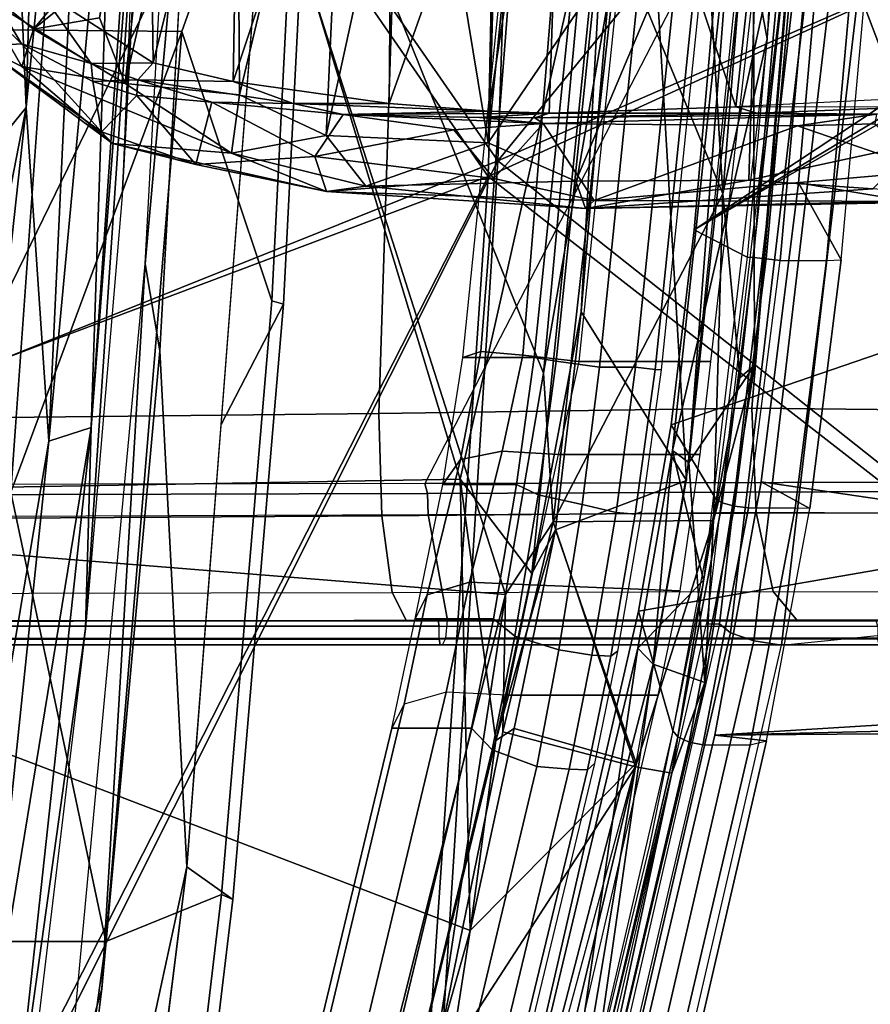
# Model space of a CAD drawing. Units: inches. Extents: x -16 to 144, y 0 to 159.
# Drawn here: x 51 to 52, y 33 to 34 of the extents above; entities that cross this region are included whole.
import ezdxf

# ---------------------------------------------------------------- set-up
doc = ezdxf.new("R2010")
doc.units = ezdxf.units.IN
doc.header["$MEASUREMENT"] = 0
for name, color, linetype in [('SEAT-BASE', 5, 'Continuous'), ('SEAT-FABRIC', 5, 'Continuous'), ('SEAT-FRAME', 5, 'Continuous'), ('SEAT-INTERWEAVE', 5, 'Continuous'), ('SEAT-LUMBAR', 5, 'Continuous')]:
    doc.layers.add(name, color=color, linetype=linetype)

# ---------------------------------------------------------------- blocks, each defined once
blk = doc.blocks.new('1VERUS_ASUSP_SYNTLTLIM_ADJARMS_ADJSEAT_LUM_1T')
at = {"layer": 'SEAT-BASE'}
for points in [[(-1.2568, 1.61, 6.4342), (-1.2254, 1.6272, 6.3614), (-10.5681, 8.294, 3.7114), (-10.5999, 8.277, 3.7894)], [(-1.2254, 1.6272, 6.3614), (-1.2626, 1.7589, 4.6526), (-10.0035, 7.9137, 3.3006), (-10.5681, 8.294, 3.7114)], [(-1.3038, 1.5544, 6.4698), (-1.2568, 1.61, 6.4342), (-10.5999, 8.277, 3.7894), (-10.6689, 8.2166, 3.8188)], [(-1.3038, 1.5544, 6.4698), (-10.6689, 8.2166, 3.8188), (-10.8901, 7.9122, 3.8188), (-1.5925, 1.1571, 6.4973)], [(-11.1112, 7.6078, 3.8188), (-1.8813, 0.7597, 6.4698), (-1.5925, 1.1571, 6.4973), (-10.8901, 7.9122, 3.8188)], [(-10.0035, 7.9137, 3.3006), (-1.2626, 1.7589, 4.6526), (-1.2568, 1.7428, 4.6016), (-9.9976, 7.8976, 3.2497)], [(-1.2761, 1.6987, 4.5552), (-9.974, 7.8298, 3.2069), (-9.9976, 7.8976, 3.2497), (-1.2568, 1.7428, 4.6016)], [(-1.2761, 1.6987, 4.5552), (-1.2959, 1.6674, 4.5405), (-9.8964, 7.7218, 3.2151), (-9.974, 7.8298, 3.2069)], [(-10.3992, 7.0298, 3.2151), (-9.8964, 7.7218, 3.2151), (-1.2959, 1.6674, 4.5405), (-1.9863, 0.7172, 4.5405)], [(-1.9196, 0.6977, 6.4342), (-1.8813, 0.7597, 6.4698), (-11.1112, 7.6078, 3.8188), (-11.1474, 7.5234, 3.7894)], [(-11.1608, 7.4948, 3.7114), (-1.9262, 0.6626, 6.3614), (-1.9196, 0.6977, 6.4342), (-11.1474, 7.5234, 3.7894)], [(-11.1608, 7.4948, 3.7114), (-10.6176, 7.0684, 3.3006), (-2.063, 0.6573, 4.6526), (-1.9262, 0.6626, 6.3614)], [(-10.6005, 7.0678, 3.2497), (-2.0458, 0.6567, 4.6016), (-2.063, 0.6573, 4.6526), (-10.6176, 7.0684, 3.3006)], [(-2.0458, 0.6567, 4.6016), (-10.6005, 7.0678, 3.2497), (-10.5261, 7.0642, 3.2079), (-2.0099, 0.6887, 4.5552)], [(-10.5261, 7.0642, 3.2079), (-10.3992, 7.0298, 3.2151), (-1.9863, 0.7172, 4.5405), (-2.0099, 0.6887, 4.5552)]]:
    blk.add_3dface(points, dxfattribs=at)
at = {"layer": 'SEAT-FABRIC'}
for points in [[(-6.5793, 4.4433, 15.7012), (-6.822, 4.1241, 15.3098), (-6.9583, 2.9762, 15.2565), (-6.7698, 3.0528, 15.5881)], [(-6.7698, 3.0528, 15.5881), (-6.5383, 3.0532, 15.9106), (-6.4411, 3.7608, 15.9737), (-6.5793, 4.4433, 15.7012)], [(-6.7202, 4.3736, 14.7412), (-6.9019, 2.9316, 14.6951), (-6.9769, 2.9844, 15.1077), (-6.8384, 4.1351, 15.1666)], [(-6.6315, 4.1721, 14.7496), (-6.6315, 4.1721, 14.7496), (-6.7038, 3.3411, 15.1523), (-6.7634, 3.1299, 14.7156)], [(-6.822, 4.1241, 15.3098), (-6.8384, 4.1351, 15.1666), (-6.9769, 2.9844, 15.1077), (-6.9583, 2.9762, 15.2565)], [(-6.8338, 1.9493, 15.102), (-6.8338, 1.9493, 15.102), (-6.7634, 3.1299, 14.7156), (-6.7038, 3.3411, 15.1523)], [(-6.7634, 3.1299, 14.7156), (-6.7634, 3.1299, 14.7156), (-6.8338, 1.9493, 15.102), (-6.8578, 2.0909, 14.6984)], [(-6.7698, 3.0528, 15.5881), (-6.9583, 2.9762, 15.2565), (-7.04, 2.0096, 15.2231), (-6.8938, 1.5708, 15.523)], [(-6.6151, 2.3212, 15.8626), (-6.6151, 2.3212, 15.8626), (-6.7698, 3.0528, 15.5881), (-6.8938, 1.5708, 15.523)], [(-6.7698, 3.0528, 15.5881), (-6.6151, 2.3212, 15.8626), (-6.5383, 3.0532, 15.9106), (-6.7698, 3.0528, 15.5881)], [(-6.9769, 2.9844, 15.1077), (-7.0591, 2.0152, 15.0733), (-7.04, 2.0096, 15.2231), (-6.9583, 2.9762, 15.2565)], [(-6.9769, 2.9844, 15.1077), (-6.9019, 2.9316, 14.6951), (-6.9574, 2.2111, 14.6861), (-7.0591, 2.0152, 15.0733)], [(-6.8938, 1.5708, 15.523), (-6.6686, 1.5687, 15.8297), (-6.6151, 2.3212, 15.8626), (-6.8938, 1.5708, 15.523)], [(-6.6151, 2.3212, 15.8626), (-6.6686, 1.5687, 15.8297), (-6.3905, 1.567, 16.0994), (-6.3354, 2.3215, 16.1389)], [(-6.9574, 2.2111, 14.6861), (-7.013, 1.4905, 14.6771), (-7.1098, 1.0232, 15.0508), (-7.0591, 2.0152, 15.0733)], [(-6.8578, 2.0909, 14.6984), (-6.8578, 2.0909, 14.6984), (-6.8338, 1.9493, 15.102), (-6.9155, 1.0472, 14.692)], [(-7.04, 2.0096, 15.2231), (-7.0591, 2.0152, 15.0733), (-7.1098, 1.0232, 15.0508), (-7.0902, 1.02, 15.2022)], [(-6.8938, 1.5708, 15.523), (-6.8938, 1.5708, 15.523), (-7.04, 2.0096, 15.2231), (-7.0902, 1.02, 15.2022)], [(-6.9155, 1.0472, 14.692), (-6.9155, 1.0472, 14.692), (-6.8338, 1.9493, 15.102), (-6.8821, 1.0593, 15.0841)], [(-7.0902, 1.02, 15.2022), (-6.6964, 0.7927, 15.8117), (-6.6686, 1.5687, 15.8297), (-6.8938, 1.5708, 15.523)], [(-6.6686, 1.5687, 15.8297), (-6.6964, 0.7927, 15.8117), (-6.4176, 0.7862, 16.0775), (-6.3905, 1.567, 16.0994)]]:
    blk.add_3dface(points, dxfattribs=at)
for points, invisible_edges in [([(-6.7202, 4.3736, 14.7412), (-6.7202, 4.3736, 14.7412), (-6.6315, 4.1721, 14.7496), (-6.9019, 2.9316, 14.6951)], 2), ([(-6.7634, 3.1299, 14.7156), (-6.7634, 3.1299, 14.7156), (-6.9019, 2.9316, 14.6951), (-6.6315, 4.1721, 14.7496)], 2), ([(-6.8578, 2.0909, 14.6984), (-6.8578, 2.0909, 14.6984), (-6.9019, 2.9316, 14.6951), (-6.7634, 3.1299, 14.7156)], 4), ([(-6.9019, 2.9316, 14.6951), (-6.9019, 2.9316, 14.6951), (-6.8578, 2.0909, 14.6984), (-7.013, 1.4905, 14.6771)], 4), ([(-6.9155, 1.0472, 14.692), (-6.9155, 1.0472, 14.692), (-7.013, 1.4905, 14.6771), (-6.8578, 2.0909, 14.6984)], 6)]:
    blk.add_3dface(points, dxfattribs=dict(at, invisible_edges=invisible_edges))
at = {"layer": 'SEAT-FRAME'}
for points in [[(-6.6397, 1.6949, 14.9306), (-6.6771, 2.2381, 14.9169), (-6.4055, 3.8394, 14.998)], [(-6.4055, 3.8394, 14.998), (-6.6771, 2.2381, 14.9169), (-6.5611, 3.341, 14.9534)], [(-6.6397, 1.6949, 14.9306), (-6.4055, 3.8394, 14.998), (-6.4123, 2.8603, 15.0576)], [(-6.6178, 3.3945, 14.9884), (-6.7365, 2.5431, 15.073), (-6.599, 3.6867, 15.1345)], [(-7.3545, 3.6029, 15.8631), (-7.5548, 2.7733, 15.4753), (-7.566, 2.7631, 15.5046), (-7.366, 3.5924, 15.8916)], [(-7.3247, 3.6013, 15.8501), (-7.5245, 2.7723, 15.4625), (-7.5548, 2.7733, 15.4753), (-7.3545, 3.6029, 15.8631)], [(-7.3247, 3.6013, 15.8501), (-7.2755, 3.5921, 15.8501), (-7.472, 2.7678, 15.465), (-7.5245, 2.7723, 15.4625)], [(-7.2022, 3.5615, 15.8745), (-7.3991, 2.7411, 15.4907), (-7.472, 2.7678, 15.465), (-7.2755, 3.5921, 15.8501)], [(-7.1697, 3.5219, 15.94), (-7.3655, 2.7057, 15.5562), (-7.3991, 2.7411, 15.4907), (-7.2022, 3.5615, 15.8745)], [(-9.1905, 3.5553, 16.1184), (-7.643, 3.5553, 15.6863), (-7.8708, 2.5705, 15.2483), (-9.2337, 2.5639, 15.7223)], [(-7.643, 3.5553, 15.6863), (-7.8708, 2.5705, 15.2483), (-7.8255, 2.5632, 15.2454), (-7.5983, 3.5452, 15.6835)], [(-7.5983, 3.5452, 15.6835), (-7.8255, 2.5632, 15.2454), (-7.7874, 2.5502, 15.2677), (-7.5622, 3.5261, 15.7042)], [(-7.5622, 3.5261, 15.7042), (-7.7874, 2.5502, 15.2677), (-7.7696, 2.5359, 15.3076), (-7.5469, 3.5044, 15.7416)], [(-7.2359, 2.7057, 16.4066), (-7.3655, 2.7057, 15.5562), (-7.1697, 3.5219, 15.94), (-7.0393, 3.5219, 16.8023)], [(-7.2359, 2.7057, 16.4066), (-7.0393, 3.5219, 16.8023), (-7.0606, 3.4818, 16.8951), (-7.2557, 2.6666, 16.5019)], [(-7.7487, 2.5359, 15.4447), (-7.7696, 2.5359, 15.3076), (-7.5469, 3.5044, 15.7416), (-7.5259, 3.5044, 15.8804)], [(-7.2557, 2.6666, 16.5019), (-7.0606, 3.4818, 16.8951), (-7.1288, 3.4625, 16.9703), (-7.3245, 2.6467, 16.5785)], [(-7.6696, 2.6516, 16.6222), (-7.4229, 2.6516, 16.6146), (-7.2251, 3.4694, 17.0072), (-7.4802, 3.4694, 17.0154)], [(-7.3245, 2.6467, 16.5785), (-7.1288, 3.4625, 16.9703), (-7.2251, 3.4694, 17.0072), (-7.4229, 2.6516, 16.6146)], [(-6.7365, 2.5431, 15.073), (-6.6178, 3.3945, 14.9884), (-6.746, 2.2157, 14.9478)], [(-6.6178, 3.3945, 14.9884), (-6.5611, 3.341, 14.9534), (-6.746, 2.2157, 14.9478)], [(-6.746, 2.2157, 14.9478), (-6.5611, 3.341, 14.9534), (-6.6771, 2.2381, 14.9169)], [(-7.717, 3.2855, 15.9449), (-7.6819, 3.3224, 15.9176), (-7.8195, 2.7327, 15.6412), (-7.8462, 2.7264, 15.6831)], [(-7.6819, 3.3224, 15.9176), (-7.6044, 3.3224, 15.8959), (-7.7427, 2.7327, 15.6168), (-7.8195, 2.7327, 15.6412)], [(-7.6044, 3.3224, 15.8959), (-7.7427, 2.7327, 15.6168), (-7.7202, 2.7285, 15.6154), (-7.5822, 3.3175, 15.8947)], [(-7.5822, 3.3175, 15.8947), (-7.7202, 2.7285, 15.6154), (-7.7017, 2.7199, 15.6259), (-7.5642, 3.3082, 15.9051)], [(-7.5642, 3.3082, 15.9051), (-7.7017, 2.7199, 15.6259), (-7.6936, 2.7097, 15.6447), (-7.5566, 3.2975, 15.9237)], [(-7.4726, 3.235, 16.5501), (-7.6376, 2.5151, 16.1925), (-7.6936, 2.7097, 15.6447), (-7.5566, 3.2975, 15.9237)], [(-8.402, 3.2777, 18.9533), (-7.6298, 3.2787, 16.5594), (-7.7618, 2.7167, 16.2761), (-8.5588, 2.7104, 18.8126)], [(-7.6298, 3.2787, 16.5594), (-7.717, 3.2855, 15.9449), (-7.8462, 2.7264, 15.6831), (-7.7618, 2.7167, 16.2761)], [(-8.4857, 2.3687, 18.8132), (-7.6376, 2.5151, 16.1925), (-7.4726, 3.235, 16.5501), (-8.2619, 3.2273, 19.005)], [(-6.6397, 1.6949, 14.9306), (-6.4123, 2.8603, 15.0576), (-6.5108, 1.8536, 15.0332)], [(-7.5548, 2.7733, 15.4753), (-7.5925, 2.5882, 15.4044), (-7.6033, 2.5804, 15.4349), (-7.566, 2.7631, 15.5046)], [(-7.5245, 2.7723, 15.4625), (-7.5617, 2.5865, 15.3915), (-7.5925, 2.5882, 15.4044), (-7.5548, 2.7733, 15.4753)], [(-7.5245, 2.7723, 15.4625), (-7.472, 2.7678, 15.465), (-7.508, 2.5779, 15.3933), (-7.5617, 2.5865, 15.3915)], [(-7.3991, 2.7411, 15.4907), (-7.4359, 2.5555, 15.4211), (-7.508, 2.5779, 15.3933), (-7.472, 2.7678, 15.465)], [(-7.8195, 2.7327, 15.6412), (-7.8462, 2.7264, 15.6831), (-7.9167, 2.3478, 15.5611), (-7.8928, 2.3471, 15.5187)], [(-7.7618, 2.7167, 16.2761), (-7.8462, 2.7264, 15.6831), (-7.9167, 2.3478, 15.5611), (-7.8374, 2.3046, 16.1486)], [(-7.7427, 2.7327, 15.6168), (-7.8195, 2.7327, 15.6412), (-7.8928, 2.3471, 15.5187), (-7.8169, 2.3471, 15.4891)], [(-7.7427, 2.7327, 15.6168), (-7.8169, 2.347, 15.4891), (-7.7938, 2.3438, 15.487), (-7.7202, 2.7285, 15.6154)], [(-7.7202, 2.7285, 15.6154), (-7.7938, 2.3438, 15.487), (-7.774, 2.3386, 15.4983), (-7.7017, 2.7199, 15.6259)], [(-7.3655, 2.7057, 15.5562), (-7.4016, 2.5276, 15.4883), (-7.4359, 2.5555, 15.4211), (-7.3991, 2.7411, 15.4907)], [(-7.7618, 2.7167, 16.2761), (-7.8374, 2.3046, 16.1486), (-8.5993, 2.416, 18.6755), (-8.5446, 2.6685, 18.7279)], [(-8.5588, 2.7104, 18.8126), (-7.7618, 2.7167, 16.2761), (-8.547, 2.6986, 18.7647)], [(-8.547, 2.6986, 18.7647), (-7.7618, 2.7167, 16.2761), (-8.5446, 2.6685, 18.7279)], [(-7.7017, 2.7199, 15.6259), (-7.774, 2.3386, 15.4983), (-7.7644, 2.3333, 15.5189), (-7.6936, 2.7097, 15.6447)], [(-7.691, 2.2118, 16.1038), (-7.7644, 2.3333, 15.5189), (-7.6936, 2.7097, 15.6447), (-7.6376, 2.5151, 16.1925)], [(-7.2736, 2.5276, 16.3261), (-7.4016, 2.5276, 15.4883), (-7.3655, 2.7057, 15.5562), (-7.2359, 2.7057, 16.4066)], [(-7.2932, 2.4883, 16.4217), (-7.2557, 2.6666, 16.5019), (-7.2359, 2.7057, 16.4066), (-7.2736, 2.5276, 16.3261)], [(-7.3621, 2.4679, 16.4983), (-7.3245, 2.6467, 16.5785), (-7.2557, 2.6666, 16.5019), (-7.2932, 2.4883, 16.4217)], [(-7.7053, 2.4821, 16.5466), (-7.4608, 2.4721, 16.5343), (-7.4229, 2.6516, 16.6146), (-7.6696, 2.6516, 16.6222)], [(-7.4608, 2.4721, 16.5343), (-7.4229, 2.6516, 16.6146), (-7.3245, 2.6467, 16.5785), (-7.3621, 2.4679, 16.4983)], [(-7.5925, 2.5882, 15.4044), (-7.6323, 2.357, 15.3474), (-7.6427, 2.3531, 15.3793), (-7.6033, 2.5804, 15.4349)], [(-7.5617, 2.5865, 15.3915), (-7.601, 2.3542, 15.3347), (-7.6323, 2.357, 15.3474), (-7.5925, 2.5882, 15.4044)], [(-7.5617, 2.5865, 15.3915), (-7.508, 2.5779, 15.3933), (-7.5456, 2.3414, 15.3371), (-7.601, 2.3542, 15.3347)], [(-7.8708, 2.5705, 15.2483), (-9.1019, 2.446, 15.6506), (-9.2778, 1.5072, 15.6319), (-8.0113, 1.3753, 15.1759)], [(-9.1019, 2.446, 15.6506), (-9.2337, 2.5639, 15.7223), (-7.8708, 2.5705, 15.2483)], [(-8.0352, 2.5699, 12.8698), (-7.3185, 2.5699, 12.7302), (-7.3235, 2.5588, 12.6962), (-8.0431, 2.5585, 12.8359)], [(-7.3144, 2.5699, 12.7476), (-7.3185, 2.5699, 12.7302), (-8.0352, 2.5699, 12.8698), (-8.0299, 2.5699, 12.8848)], [(-7.313, 2.5606, 12.7573), (-7.3144, 2.5699, 12.7476), (-8.0299, 2.5699, 12.8848), (-8.0277, 2.5606, 12.8944)], [(-7.8708, 2.5705, 15.2483), (-8.0113, 1.3753, 15.1759), (-7.9659, 1.3717, 15.1737), (-7.8255, 2.5632, 15.2454)], [(-7.4359, 2.5555, 15.4211), (-7.4743, 2.3255, 15.3672), (-7.5456, 2.3414, 15.3371), (-7.508, 2.5779, 15.3933)], [(-6.4102, 2.5699, 12.6593), (-7.3185, 2.5699, 12.7302), (-7.3235, 2.5588, 12.6962), (-6.4109, 2.5597, 12.6262)], [(-6.4102, 2.5699, 12.6593), (-6.4065, 2.5699, 12.6795), (-7.3144, 2.5699, 12.7476), (-7.3185, 2.5699, 12.7302)], [(-6.4063, 2.5606, 12.6893), (-6.4065, 2.5699, 12.6795), (-7.3144, 2.5699, 12.7476), (-7.313, 2.5606, 12.7573)], [(-8.0431, 2.5585, 12.8359), (-7.3235, 2.5588, 12.6962), (-7.3267, 2.5298, 12.6749), (-8.0479, 2.5289, 12.815)], [(-7.313, 2.5606, 12.7573), (-7.3128, 2.5397, 12.7585), (-8.0274, 2.5397, 12.8956), (-8.0277, 2.5606, 12.8944)], [(-7.8255, 2.5632, 15.2454), (-7.9659, 1.3717, 15.1737), (-7.9269, 1.3687, 15.197), (-7.7874, 2.5502, 15.2677)], [(-7.7874, 2.5502, 15.2677), (-7.9269, 1.3687, 15.197), (-7.9073, 1.3671, 15.2381), (-7.7696, 2.5359, 15.3076)], [(-7.4016, 2.5276, 15.4883), (-7.439, 2.3089, 15.4358), (-7.4743, 2.3255, 15.3672), (-7.4359, 2.5555, 15.4211)], [(-6.4109, 2.5597, 12.6262), (-7.3235, 2.5588, 12.6962), (-7.3267, 2.5298, 12.6749), (-6.4113, 2.5327, 12.6045)], [(-6.4062, 2.5397, 12.6906), (-6.4063, 2.5606, 12.6893), (-7.313, 2.5606, 12.7573), (-7.3128, 2.5397, 12.7585)], [(-8.0274, 2.5397, 12.8956), (-8.0251, 2.5305, 12.9052), (-7.3114, 2.5305, 12.7683), (-7.3128, 2.5397, 12.7585)], [(-7.9073, 1.3671, 15.2381), (-7.8872, 1.3671, 15.3691), (-7.7487, 2.5359, 15.4447), (-7.7696, 2.5359, 15.3076)], [(-7.3128, 2.5397, 12.7585), (-7.3114, 2.5305, 12.7683), (-6.4061, 2.5305, 12.7004), (-6.4062, 2.5397, 12.6906)], [(-6.746, 2.2157, 14.9478), (-6.8457, 0.9237, 15.0576), (-6.7365, 2.5431, 15.073)], [(-6.7964, 1.8386, 15.075), (-6.7365, 2.5431, 15.073), (-6.8457, 0.9237, 15.0576)], [(-7.8571, 2.4829, 13.6631), (-8.9839, 2.4842, 13.9777), (-9.0551, 2.5305, 13.8352), (-7.8966, 2.5305, 13.5015)], [(-8.0251, 2.5305, 12.9052), (-7.8966, 2.5305, 13.5015), (-9.0551, 2.5305, 13.8352), (-9.0052, 2.5305, 13.1678)], [(-8.0769, 2.3543, 12.7688), (-8.0479, 2.5289, 12.815), (-7.3267, 2.5298, 12.6749), (-7.2951, 2.3577, 12.6153)], [(-7.2596, 2.5305, 13.3742), (-7.3114, 2.5305, 12.7683), (-8.0251, 2.5305, 12.9052), (-7.8966, 2.5305, 13.5015)], [(-7.2362, 2.4845, 13.5364), (-7.8571, 2.4829, 13.6631), (-7.8966, 2.5305, 13.5015), (-7.2596, 2.5305, 13.3742)], [(-7.3189, 2.3089, 16.2214), (-7.439, 2.3089, 15.4358), (-7.4016, 2.5276, 15.4883), (-7.2736, 2.5276, 16.3261)], [(-7.3475, 2.2682, 16.3374), (-7.2932, 2.4883, 16.4217), (-7.2736, 2.5276, 16.3261), (-7.3189, 2.3089, 16.2214)], [(-7.2951, 2.3577, 12.6153), (-7.3267, 2.5298, 12.6749), (-6.4113, 2.5327, 12.6045), (-6.4573, 2.361, 12.5414)], [(-6.4061, 2.5305, 12.7004), (-6.351, 2.5305, 13.308), (-7.2596, 2.5305, 13.3742), (-7.3114, 2.5305, 12.7683)], [(-6.3486, 2.486, 13.4693), (-7.2362, 2.4845, 13.5364), (-7.2596, 2.5305, 13.3742), (-6.351, 2.5305, 13.308)], [(-8.5711, 1.9096, 18.7899), (-7.691, 2.2118, 16.1038), (-7.6376, 2.5151, 16.1925), (-8.4857, 2.3687, 18.8132)], [(-7.4156, 2.2545, 16.4035), (-7.3621, 2.4679, 16.4983), (-7.2932, 2.4883, 16.4217), (-7.3475, 2.2682, 16.3374)], [(-6.3486, 2.486, 13.4693), (-7.2362, 2.4845, 13.5364), (-7.2197, 2.3598, 13.6513), (-6.3468, 2.3652, 13.5851)], [(-7.8571, 2.4829, 13.6631), (-8.9839, 2.4842, 13.9777), (-8.9425, 2.3599, 14.0794), (-7.8295, 2.3546, 13.776)], [(-7.2362, 2.4845, 13.5364), (-7.8571, 2.4829, 13.6631), (-7.8295, 2.3546, 13.776), (-7.2197, 2.3598, 13.6513)], [(-7.7379, 2.2597, 16.44), (-7.5066, 2.2597, 16.4334), (-7.4608, 2.4721, 16.5343), (-7.7053, 2.4821, 16.5466)], [(-7.5066, 2.2597, 16.4334), (-7.4608, 2.4721, 16.5343), (-7.3621, 2.4679, 16.4983), (-7.4156, 2.2545, 16.4035)], [(-7.8374, 2.3046, 16.1486), (-7.8985, 1.8174, 16.0743), (-8.689, 1.9502, 18.6578), (-8.5993, 2.416, 18.6755)], [(-7.8295, 2.3546, 13.776), (-8.9425, 2.3599, 14.0794), (-8.9438, 2.1966, 14.1083), (-7.8222, 2.1842, 13.8059)], [(-8.0753, 2.3204, 12.7752), (-7.2941, 2.3233, 12.6214), (-7.2951, 2.3577, 12.6153), (-8.0769, 2.3543, 12.7688)], [(-7.2197, 2.3598, 13.6513), (-7.8295, 2.3546, 13.776), (-7.8222, 2.1842, 13.8059), (-7.2148, 2.193, 13.6851)], [(-7.2941, 2.3233, 12.6214), (-6.4572, 2.3255, 12.5463), (-6.4573, 2.361, 12.5414), (-7.2951, 2.3577, 12.6153)], [(-6.3468, 2.3652, 13.5851), (-7.2197, 2.3598, 13.6513), (-7.2148, 2.193, 13.6851), (-6.3463, 2.2021, 13.6226)], [(-7.8374, 2.3046, 16.1486), (-7.9167, 2.3478, 15.5611), (-7.9678, 1.9426, 15.5383), (-7.8985, 1.8174, 16.0743)], [(-7.9167, 2.3478, 15.5611), (-7.8928, 2.3471, 15.5187), (-7.944, 1.9437, 15.4961), (-7.9678, 1.9426, 15.5383)], [(-7.8928, 2.3471, 15.5187), (-7.8169, 2.3471, 15.4891), (-7.8687, 1.9437, 15.4642), (-7.944, 1.9437, 15.4961)], [(-7.8169, 2.347, 15.4891), (-7.8687, 1.9437, 15.4642), (-7.8455, 1.9412, 15.4619), (-7.7938, 2.3438, 15.487)], [(-7.7938, 2.3438, 15.487), (-7.8455, 1.9412, 15.4619), (-7.825, 1.9392, 15.4733), (-7.774, 2.3386, 15.4983)], [(-7.6323, 2.357, 15.3474), (-7.6647, 2.1214, 15.3248), (-7.6748, 2.1218, 15.3575), (-7.6427, 2.3531, 15.3793)], [(-7.601, 2.3542, 15.3347), (-7.633, 2.1178, 15.3123), (-7.6647, 2.1214, 15.3248), (-7.6323, 2.357, 15.3474)], [(-7.601, 2.3542, 15.3347), (-7.5456, 2.3414, 15.3371), (-7.5741, 2.1174, 15.317), (-7.633, 2.1178, 15.3123)], [(-7.4743, 2.3255, 15.3672), (-7.5034, 2.108, 15.3482), (-7.5741, 2.1174, 15.317), (-7.5456, 2.3414, 15.3371)], [(-7.774, 2.3386, 15.4983), (-7.825, 1.9392, 15.4733), (-7.8147, 1.9383, 15.4945), (-7.7644, 2.3333, 15.5189)], [(-7.7286, 1.8942, 16.0864), (-7.8147, 1.9383, 15.4945), (-7.7644, 2.3333, 15.5189), (-7.691, 2.2118, 16.1038)], [(-7.439, 2.3089, 15.4358), (-7.4675, 2.102, 15.417), (-7.5034, 2.108, 15.3482), (-7.4743, 2.3255, 15.3672)], [(-7.2894, 2.3073, 12.652), (-6.4561, 2.3086, 12.5779), (-6.4572, 2.3255, 12.5463), (-7.2941, 2.3233, 12.6214)], [(-8.0683, 2.3047, 12.8052), (-7.2894, 2.3073, 12.652), (-7.2941, 2.3233, 12.6214), (-8.0753, 2.3204, 12.7752)], [(-8.0683, 2.3047, 12.8052), (-8.5739, 1.202, 12.8201), (-7.8627, 1.1991, 12.7179), (-7.2894, 2.3073, 12.652)], [(-7.8627, 1.1991, 12.7179), (-7.2894, 2.3073, 12.652), (-6.4561, 2.3086, 12.5779), (-6.9982, 1.1967, 12.6677)], [(-7.3514, 2.102, 16.1745), (-7.4675, 2.102, 15.417), (-7.439, 2.3089, 15.4358), (-7.3189, 2.3089, 16.2214)], [(-7.3807, 2.0923, 16.3101), (-7.3475, 2.2682, 16.3374), (-7.3189, 2.3089, 16.2214), (-7.3514, 2.102, 16.1745)], [(-6.4561, 2.3086, 12.5779), (-6.1124, -0.001, 12.6428), (-6.5237, -0.001, 12.6753), (-6.9982, 1.1967, 12.6677)], [(-7.4492, 2.0981, 16.3759), (-7.4156, 2.2545, 16.4035), (-7.3475, 2.2682, 16.3374), (-7.3807, 2.0923, 16.3101)], [(-7.7555, 2.1083, 16.4075), (-7.5403, 2.1083, 16.4018), (-7.5066, 2.2597, 16.4334), (-7.7379, 2.2597, 16.44)], [(-7.5403, 2.1083, 16.4018), (-7.5066, 2.2597, 16.4334), (-7.4156, 2.2545, 16.4035), (-7.4492, 2.0981, 16.3759)], [(-6.746, 2.2157, 14.9478), (-6.6771, 2.2381, 14.9169), (-6.7828, 1.1051, 14.9018)], [(-6.7565, 0.5229, 14.8918), (-6.7828, 1.1051, 14.9018), (-6.6771, 2.2381, 14.9169)], [(-6.7565, 0.5229, 14.8918), (-6.6771, 2.2381, 14.9169), (-6.6397, 1.6949, 14.9306)], [(-6.746, 2.2157, 14.9478), (-6.8245, 1.0756, 14.9426), (-6.8457, 0.9237, 15.0576)], [(-6.746, 2.2157, 14.9478), (-6.7828, 1.1051, 14.9018), (-6.8245, 1.0756, 14.9426)], [(-8.6474, 1.3658, 18.787), (-7.7286, 1.8942, 16.0864), (-7.691, 2.2118, 16.1038), (-8.5711, 1.9096, 18.7899)], [(-7.2148, 2.193, 13.6851), (-7.285, -0.001, 13.6405), (-6.1764, -0.001, 13.5779), (-6.3463, 2.2021, 13.6226)], [(-8.9438, 2.1966, 14.1083), (-9.2061, -0.001, 14.0447), (-8.0063, -0.001, 13.7606), (-7.8222, 2.1842, 13.8059)], [(-7.285, -0.001, 13.6405), (-7.2148, 2.193, 13.6851), (-7.8222, 2.1842, 13.8059), (-8.0063, -0.001, 13.7606)], [(-7.6647, 2.1214, 15.3248), (-7.7251, 1.5363, 15.3235), (-7.7351, 1.537, 15.3563), (-7.6748, 2.1218, 15.3575)], [(-7.633, 2.1178, 15.3123), (-7.6932, 1.5335, 15.3111), (-7.7251, 1.5363, 15.3235), (-7.6647, 2.1214, 15.3248)], [(-7.633, 2.1178, 15.3123), (-7.5741, 2.1174, 15.317), (-7.6349, 1.5261, 15.3157), (-7.6932, 1.5335, 15.3111)], [(-7.5034, 2.108, 15.3482), (-7.5641, 1.5198, 15.347), (-7.6349, 1.5261, 15.3157), (-7.5741, 2.1174, 15.317)], [(-7.8216, 1.5322, 16.4049), (-7.6002, 1.5322, 16.3992), (-7.5403, 2.1083, 16.4018), (-7.7555, 2.1083, 16.4075)], [(-7.6002, 1.5322, 16.3992), (-7.5403, 2.1083, 16.4018), (-7.4492, 2.0981, 16.3759), (-7.496, 1.5233, 16.3658)], [(-7.4675, 2.102, 15.417), (-7.5279, 1.5164, 15.4156), (-7.5641, 1.5198, 15.347), (-7.5034, 2.108, 15.3482)], [(-7.4114, 1.5164, 16.1727), (-7.5279, 1.5164, 15.4156), (-7.4675, 2.102, 15.417), (-7.3514, 2.102, 16.1745)], [(-7.4258, 1.5174, 16.2816), (-7.3807, 2.0923, 16.3101), (-7.3514, 2.102, 16.1745), (-7.4114, 1.5164, 16.1727)], [(-7.496, 1.5233, 16.3658), (-7.4492, 2.0981, 16.3759), (-7.3807, 2.0923, 16.3101), (-7.4258, 1.5174, 16.2816)], [(-8.689, 1.9502, 18.6578), (-7.8985, 1.8174, 16.0743), (-7.9413, 1.3319, 16.072), (-8.7769, 1.3052, 18.6532)], [(-7.944, 1.9437, 15.4961), (-7.9678, 1.9426, 15.5383), (-8.0272, 1.2817, 15.538), (-8.0042, 1.2702, 15.4956)], [(-7.8985, 1.8174, 16.0743), (-7.9678, 1.9426, 15.5383), (-8.0272, 1.2817, 15.538), (-7.9413, 1.3319, 16.072)], [(-7.8687, 1.9437, 15.4642), (-7.944, 1.9437, 15.4961), (-8.0042, 1.2702, 15.4956), (-7.9292, 1.2702, 15.4644)], [(-7.8687, 1.9437, 15.4642), (-7.9292, 1.2702, 15.4644), (-7.9059, 1.2685, 15.4623), (-7.8455, 1.9412, 15.4619)], [(-7.8455, 1.9412, 15.4619), (-7.9059, 1.2685, 15.4623), (-7.8855, 1.2669, 15.4737), (-7.825, 1.9392, 15.4733)], [(-7.825, 1.9392, 15.4733), (-7.8855, 1.2669, 15.4737), (-7.8753, 1.2659, 15.4948), (-7.8147, 1.9383, 15.4945)], [(-7.7892, 1.1986, 16.0839), (-7.8753, 1.2659, 15.4948), (-7.8147, 1.9383, 15.4945), (-7.7286, 1.8942, 16.0864)], [(-8.6411, 1.3457, 18.7609), (-7.7286, 1.8942, 16.0864), (-8.6474, 1.3658, 18.787)], [(-8.6293, 1.2981, 18.7088), (-7.7286, 1.8942, 16.0864), (-8.6411, 1.3457, 18.7609)], [(-8.6309, 1.229, 18.6906), (-7.7892, 1.1986, 16.0839), (-7.7286, 1.8942, 16.0864), (-8.6293, 1.2981, 18.7088)], [(-6.6397, 1.6949, 14.9306), (-6.5108, 1.8536, 15.0332), (-6.6047, 0.8586, 14.9838)], [(-6.8457, 0.9237, 15.0576), (-6.8341, 0.9192, 15.0927), (-6.7964, 1.8386, 15.075)], [(-6.6863, 0, 14.9193), (-6.7565, 0.5229, 14.8918), (-6.6397, 1.6949, 14.9306)], [(-6.6863, 0, 14.9193), (-6.6397, 1.6949, 14.9306), (-6.6047, 0.8586, 14.9838)]]:
    blk.add_3dface(points, dxfattribs=at)
at = {"layer": 'SEAT-INTERWEAVE'}
for points in [[(-7.6341, 2.7623, 15.4493), (-7.6341, 2.7623, 15.4493), (-7.3635, 3.0352, 15.5917), (-7.0956, 4.7519, 16.4265)], [(-7.3635, 3.0352, 15.5917), (-7.3635, 3.0352, 15.5917), (-6.9655, 4.4495, 16.2896), (-7.0956, 4.7519, 16.4265)], [(-7.4944, 3.5943, 15.825), (-7.4944, 3.5943, 15.825), (-7.1894, 4.6323, 16.3368), (-7.633, 2.7683, 15.4197)], [(-7.1894, 4.6323, 16.3368), (-7.1894, 4.6323, 16.3368), (-7.3, 3.2815, 15.6728), (-7.633, 2.7683, 15.4197)], [(-8.7195, 2.821, 36.6969), (-8.7195, 2.821, 36.6969), (-8.5586, 4.6106, 36.8411), (-7.2301, 4.5958, 33.842)], [(-7.2032, 4.5939, 33.854), (-7.2032, 4.5939, 33.854), (-8.5323, 4.6076, 36.8541), (-8.6934, 2.8182, 36.7104)], [(-7.4087, 1.7815, 33.7019), (-7.4087, 1.7815, 33.7019), (-8.7195, 2.821, 36.6969), (-7.2301, 4.5958, 33.842)], [(-7.2032, 4.5939, 33.854), (-7.2032, 4.5939, 33.854), (-8.6934, 2.8182, 36.7104), (-7.3925, 1.8072, 33.7427)], [(-5.9988, 4.5936, 30.8054), (-5.9988, 4.5936, 30.8054), (-7.4087, 1.7815, 33.7019), (-7.2301, 4.5958, 33.842)], [(-6.1178, 2.2981, 30.7565), (-6.1178, 2.2981, 30.7565), (-7.4087, 1.7815, 33.7019), (-5.9988, 4.5936, 30.8054)], [(-7.2032, 4.5939, 33.854), (-7.2032, 4.5939, 33.854), (-7.3925, 1.8072, 33.7427), (-5.9714, 4.5926, 30.8162)], [(-6.0905, 2.2966, 30.7678), (-6.0905, 2.2966, 30.7678), (-5.9714, 4.5926, 30.8162), (-7.3925, 1.8072, 33.7427)], [(-5.5228, 2.3321, 18.7706), (-5.5228, 2.3321, 18.7706), (-5.8597, 4.5936, 18.0432), (-6.9655, 4.4495, 16.2896)], [(-5.8347, 4.5941, 18.0275), (-5.8347, 4.5941, 18.0275), (-5.4965, 2.3333, 18.757), (-6.9435, 4.3856, 16.2597)], [(-5.5228, 2.3321, 18.7706), (-5.5228, 2.3321, 18.7706), (-6.9655, 4.4495, 16.2896), (-7.3635, 3.0352, 15.5917)], [(-5.4965, 2.3333, 18.757), (-5.4965, 2.3333, 18.757), (-7.421, 2.4881, 15.3868), (-6.9435, 4.3856, 16.2597)], [(-7.421, 2.4881, 15.3868), (-7.421, 2.4881, 15.3868), (-7.3, 3.2815, 15.6728), (-6.9435, 4.3856, 16.2597)], [(-7.2864, 4.0456, 16.7371), (-7.2864, 4.0456, 16.7371), (-7.5227, 3.5715, 15.8885), (-7.6616, 2.6014, 16.0404)], [(-7.6365, 2.5755, 16.0268), (-7.6365, 2.5755, 16.0268), (-7.2864, 4.0456, 16.7371), (-7.6616, 2.6014, 16.0404)], [(-7.2864, 4.0456, 16.7371), (-7.2864, 4.0456, 16.7371), (-7.6365, 2.5755, 16.0268), (-7.4907, 3.5746, 15.8645)], [(-7.633, 2.7683, 15.4197), (-7.633, 2.7683, 15.4197), (-7.6921, 2.779, 15.4454), (-7.4944, 3.5943, 15.825)], [(-7.5227, 3.5715, 15.8885), (-7.5227, 3.5715, 15.8885), (-7.4944, 3.5943, 15.825), (-7.6921, 2.779, 15.4454)], [(-7.7458, 2.6314, 15.4547), (-7.7458, 2.6314, 15.4547), (-7.6616, 2.6014, 16.0404), (-7.5227, 3.5715, 15.8885)], [(-7.5227, 3.5715, 15.8885), (-7.5227, 3.5715, 15.8885), (-7.6921, 2.779, 15.4454), (-7.7458, 2.6314, 15.4547)], [(-7.3, 3.2815, 15.6728), (-7.3, 3.2815, 15.6728), (-7.4168, 2.7117, 15.4177), (-7.633, 2.7683, 15.4197)], [(-7.4168, 2.7117, 15.4177), (-7.4168, 2.7117, 15.4177), (-7.3, 3.2815, 15.6728), (-7.421, 2.4881, 15.3868)], [(-7.6341, 2.7623, 15.4493), (-7.6341, 2.7623, 15.4493), (-7.4351, 2.7061, 15.4418), (-7.3635, 3.0352, 15.5917)], [(-7.4052, 2.7258, 15.465), (-7.4052, 2.7258, 15.465), (-7.3635, 3.0352, 15.5917), (-7.4351, 2.7061, 15.4418)], [(-7.3635, 3.0352, 15.5917), (-7.3635, 3.0352, 15.5917), (-7.4052, 2.7258, 15.465), (-7.3469, 2.2998, 15.6059)], [(-7.3635, 3.0352, 15.5917), (-7.3635, 3.0352, 15.5917), (-7.3469, 2.2998, 15.6059), (-5.5228, 2.3321, 18.7706)], [(-7.4087, 1.7815, 33.7019), (-7.4087, 1.7815, 33.7019), (-8.8437, 1.1562, 36.6993), (-8.7195, 2.821, 36.6969)], [(-8.6934, 2.8182, 36.7104), (-8.6934, 2.8182, 36.7104), (-8.8176, 1.1543, 36.713), (-7.3925, 1.8072, 33.7427)], [(-7.7597, 2.3674, 15.3078), (-7.7597, 2.3674, 15.3078), (-7.6921, 2.779, 15.4454), (-7.633, 2.7683, 15.4197)], [(-7.7458, 2.6314, 15.4547), (-7.7458, 2.6314, 15.4547), (-7.6921, 2.779, 15.4454), (-7.7597, 2.3674, 15.3078)], [(-7.4988, 2.3698, 15.312), (-7.4988, 2.3698, 15.312), (-7.7597, 2.3674, 15.3078), (-7.633, 2.7683, 15.4197)], [(-7.7161, 2.3021, 15.321), (-7.7161, 2.3021, 15.321), (-7.5022, 2.3825, 15.3469), (-7.6341, 2.7623, 15.4493)], [(-7.6341, 2.7623, 15.4493), (-7.6341, 2.7623, 15.4493), (-7.5022, 2.3825, 15.3469), (-7.4351, 2.7061, 15.4418)], [(-7.4168, 2.7117, 15.4177), (-7.4168, 2.7117, 15.4177), (-7.4988, 2.3698, 15.312), (-7.633, 2.7683, 15.4197)], [(-7.4052, 2.7258, 15.465), (-7.4052, 2.7258, 15.465), (-7.4351, 2.7061, 15.4418), (-7.5022, 2.3825, 15.3469)], [(-7.5022, 2.3825, 15.3469), (-7.5022, 2.3825, 15.3469), (-7.4638, 2.4537, 15.3713), (-7.4052, 2.7258, 15.465)], [(-7.421, 2.4881, 15.3868), (-7.421, 2.4881, 15.3868), (-7.4988, 2.3698, 15.312), (-7.4168, 2.7117, 15.4177)], [(-7.4638, 2.4537, 15.3713), (-7.4638, 2.4537, 15.3713), (-7.3469, 2.2998, 15.6059), (-7.4052, 2.7258, 15.465)], [(-7.7597, 2.3674, 15.3078), (-7.7597, 2.3674, 15.3078), (-7.8264, 2.1142, 15.365), (-7.7458, 2.6314, 15.4547)], [(-7.7458, 2.6314, 15.4547), (-7.7458, 2.6314, 15.4547), (-7.8264, 2.1142, 15.365), (-7.7197, 2.2727, 15.9282)], [(-7.7197, 2.2727, 15.9282), (-7.7197, 2.2727, 15.9282), (-7.6616, 2.6014, 16.0404), (-7.7458, 2.6314, 15.4547)], [(-7.6616, 2.6014, 16.0404), (-7.6616, 2.6014, 16.0404), (-7.7197, 2.2727, 15.9282), (-7.6931, 2.2536, 15.921)], [(-7.6616, 2.6014, 16.0404), (-7.6616, 2.6014, 16.0404), (-7.6931, 2.2536, 15.921), (-7.6365, 2.5755, 16.0268)], [(-7.7434, 2.4645, 15.3847), (-7.7434, 2.4645, 15.3847), (-7.6365, 2.5755, 16.0268), (-7.6931, 2.2536, 15.921)], [(-7.4988, 2.3698, 15.312), (-7.4988, 2.3698, 15.312), (-7.421, 2.4881, 15.3868), (-7.4826, 2.1277, 15.323)], [(-6.6249, -0.001, 16.5971), (-6.6249, -0.001, 16.5971), (-7.4826, 2.1277, 15.323), (-7.421, 2.4881, 15.3868)], [(-6.6249, -0.001, 16.5971), (-6.6249, -0.001, 16.5971), (-7.421, 2.4881, 15.3868), (-5.4965, 2.3333, 18.757)], [(-7.8474, 1.5831, 15.3598), (-7.8474, 1.5831, 15.3598), (-7.7434, 2.4645, 15.3847), (-7.6931, 2.2536, 15.921)], [(-7.5881, 1.2308, 15.335), (-7.5881, 1.2308, 15.335), (-7.4638, 2.4537, 15.3713), (-7.5441, 2.0273, 15.3297)], [(-7.4638, 2.4537, 15.3713), (-7.4638, 2.4537, 15.3713), (-7.5881, 1.2308, 15.335), (-7.3469, 2.2998, 15.6059)], [(-7.5022, 2.3825, 15.3469), (-7.5022, 2.3825, 15.3469), (-7.5441, 2.0273, 15.3297), (-7.4638, 2.4537, 15.3713)], [(-7.5441, 2.0273, 15.3297), (-7.5441, 2.0273, 15.3297), (-7.5022, 2.3825, 15.3469), (-7.7161, 2.3021, 15.321)], [(-7.7597, 2.3674, 15.3078), (-7.7597, 2.3674, 15.3078), (-7.8027, 2.135, 15.2983), (-7.8264, 2.1142, 15.365)], [(-7.8027, 2.135, 15.2983), (-7.8027, 2.135, 15.2983), (-7.7597, 2.3674, 15.3078), (-7.7748, 1.8354, 15.2725)], [(-7.7748, 1.8354, 15.2725), (-7.7748, 1.8354, 15.2725), (-7.4988, 2.3698, 15.312), (-7.605, 1.4219, 15.2884)], [(-7.4988, 2.3698, 15.312), (-7.4988, 2.3698, 15.312), (-7.7748, 1.8354, 15.2725), (-7.7597, 2.3674, 15.3078)], [(-7.4826, 2.1277, 15.323), (-7.4826, 2.1277, 15.323), (-7.605, 1.4219, 15.2884), (-7.4988, 2.3698, 15.312)], [(-7.3469, 2.2998, 15.6059), (-7.3469, 2.2998, 15.6059), (-6.6504, -0.001, 16.6119), (-5.5228, 2.3321, 18.7706)], [(-5.6983, -0.001, 18.4778), (-5.6983, -0.001, 18.4778), (-5.5228, 2.3321, 18.7706), (-6.6504, -0.001, 16.6119)], [(-7.6361, 0.9632, 15.3172), (-7.6361, 0.9632, 15.3172), (-7.7161, 2.3021, 15.321), (-7.8269, 1.2048, 15.3012)], [(-7.5441, 2.0273, 15.3297), (-7.5441, 2.0273, 15.3297), (-7.7161, 2.3021, 15.321), (-7.6361, 0.9632, 15.3172)], [(-7.3469, 2.2998, 15.6059), (-7.3469, 2.2998, 15.6059), (-7.5881, 1.2308, 15.335), (-6.6504, -0.001, 16.6119)], [(-6.171, -0.001, 30.7347), (-6.171, -0.001, 30.7347), (-7.4087, 1.7815, 33.7019), (-6.1178, 2.2981, 30.7565)], [(-6.0905, 2.2966, 30.7678), (-6.0905, 2.2966, 30.7678), (-7.3925, 1.8072, 33.7427), (-6.1437, -0.001, 30.7459)], [(-7.8243, 1.2843, 15.907), (-7.8243, 1.2843, 15.907), (-7.7197, 2.2727, 15.9282), (-7.8264, 2.1142, 15.365)], [(-7.8243, 1.2843, 15.907), (-7.8243, 1.2843, 15.907), (-7.7944, 1.2975, 15.9018), (-7.7197, 2.2727, 15.9282)], [(-7.6931, 2.2536, 15.921), (-7.6931, 2.2536, 15.921), (-7.7197, 2.2727, 15.9282), (-7.7944, 1.2975, 15.9018)], [(-7.8474, 1.5831, 15.3598), (-7.8474, 1.5831, 15.3598), (-7.6931, 2.2536, 15.921), (-7.7944, 1.2975, 15.9018)], [(-7.8027, 2.135, 15.2983), (-7.8027, 2.135, 15.2983), (-7.8979, 1.2722, 15.3081), (-7.8264, 2.1142, 15.365)], [(-7.8979, 1.2722, 15.3081), (-7.8979, 1.2722, 15.3081), (-7.8027, 2.135, 15.2983), (-7.7748, 1.8354, 15.2725)], [(-7.605, 1.4219, 15.2884), (-7.605, 1.4219, 15.2884), (-7.4826, 2.1277, 15.323), (-7.5658, 1.2305, 15.3157)], [(-7.4826, 2.1277, 15.323), (-7.4826, 2.1277, 15.323), (-6.6249, -0.001, 16.5971), (-7.5658, 1.2305, 15.3157)], [(-7.8979, 1.2722, 15.3081), (-7.8979, 1.2722, 15.3081), (-7.8243, 1.2843, 15.907), (-7.8264, 2.1142, 15.365)], [(-7.5881, 1.2308, 15.335), (-7.5881, 1.2308, 15.335), (-7.5441, 2.0273, 15.3297), (-7.6361, 0.9632, 15.3172)], [(-7.7748, 1.8354, 15.2725), (-7.7748, 1.8354, 15.2725), (-7.6634, -0.001, 15.2937), (-7.9228, -0.001, 15.2925)], [(-7.9228, -0.001, 15.2925), (-7.9228, -0.001, 15.2925), (-7.8979, 1.2722, 15.3081), (-7.7748, 1.8354, 15.2725)], [(-7.6634, -0.001, 15.2937), (-7.6634, -0.001, 15.2937), (-7.7748, 1.8354, 15.2725), (-7.605, 1.4219, 15.2884)], [(-8.8176, 1.1543, 36.713), (-8.8176, 1.1543, 36.713), (-7.4413, -0.001, 33.7464), (-7.3925, 1.8072, 33.7427)], [(-6.1437, -0.001, 30.7459), (-6.1437, -0.001, 30.7459), (-7.3925, 1.8072, 33.7427), (-7.4413, -0.001, 33.7464)], [(-7.4682, -0.001, 33.7342), (-7.4682, -0.001, 33.7342), (-8.866, -0.001, 36.6883), (-7.4087, 1.7815, 33.7019)], [(-8.866, -0.001, 36.6883), (-8.866, -0.001, 36.6883), (-8.8437, 1.1562, 36.6993), (-7.4087, 1.7815, 33.7019)], [(-7.4682, -0.001, 33.7342), (-7.4682, -0.001, 33.7342), (-7.4087, 1.7815, 33.7019), (-6.171, -0.001, 30.7347)], [(-7.7944, 1.2975, 15.9018), (-7.7944, 1.2975, 15.9018), (-7.9227, -0.001, 15.3578), (-7.8474, 1.5831, 15.3598)]]:
    blk.add_3dface(points, dxfattribs=at)
at = {"layer": 'SEAT-INTERWEAVE', "invisible_edges": 4}
for points in [[(-7.4907, 3.5746, 15.8645), (-7.4907, 3.5746, 15.8645), (-7.6365, 2.5755, 16.0268), (-7.6554, 2.8962, 15.5592)], [(-7.7434, 2.4645, 15.3847), (-7.7434, 2.4645, 15.3847), (-7.6554, 2.8962, 15.5592), (-7.6365, 2.5755, 16.0268)]]:
    blk.add_3dface(points, dxfattribs=at)
at = {"layer": 'SEAT-LUMBAR'}
for points in [[(-8.2184, 1.8442, 17.7545), (-7.5514, 1.8592, 18.11), (-8.1709, 1.8479, 17.633)], [(-8.2184, 1.8442, 17.7545), (-8.0195, 1.8272, 17.8995), (-7.5514, 1.8592, 18.11)], [(-7.5514, 1.8592, 18.11), (-7.5656, 1.8462, 17.9653), (-8.1709, 1.8479, 17.633)], [(-7.5656, 1.8462, 17.9653), (-8.111, 1.7986, 17.591), (-8.1709, 1.8479, 17.633)], [(-8.111, 1.7986, 17.591), (-7.5656, 1.8462, 17.9653), (-7.8966, 1.7249, 17.7099)], [(-7.8176, 1.8129, 18.0261), (-7.5514, 1.8592, 18.11), (-8.0195, 1.8272, 17.8995)], [(-7.5656, 1.8462, 17.9653), (-7.4824, 1.7206, 17.9814), (-7.8966, 1.7249, 17.7099)], [(-7.8176, 1.8129, 18.0261), (-7.5357, 1.8149, 18.2503), (-7.5514, 1.8592, 18.11)], [(-7.1293, 1.8314, 18.5459), (-7.5656, 1.8462, 17.9653), (-7.5514, 1.8592, 18.11)], [(-7.1293, 1.8314, 18.5459), (-7.4021, 1.8105, 18.0833), (-7.5656, 1.8462, 17.9653)], [(-7.4021, 1.8105, 18.0833), (-7.4824, 1.7206, 17.9814), (-7.5656, 1.8462, 17.9653)], [(-7.5514, 1.8592, 18.11), (-7.1934, 1.8231, 18.6183), (-7.1293, 1.8314, 18.5459)], [(-7.5514, 1.8592, 18.11), (-7.5357, 1.8149, 18.2503), (-7.1934, 1.8231, 18.6183)], [(-7.1102, 1.7744, 18.4303), (-7.4021, 1.8105, 18.0833), (-7.1293, 1.8314, 18.5459)], [(-7.1934, 1.8231, 18.6183), (-6.9745, 1.7689, 19.3237), (-7.1293, 1.8314, 18.5459)], [(-6.7807, 1.7535, 19.9211), (-7.1293, 1.8314, 18.5459), (-6.9745, 1.7689, 19.3237)], [(-7.1293, 1.8314, 18.5459), (-6.9163, 1.7878, 18.9373), (-7.1102, 1.7744, 18.4303)], [(-7.1293, 1.8314, 18.5459), (-6.7807, 1.7535, 19.9211), (-6.9163, 1.7878, 18.9373)], [(-7.8176, 1.8129, 18.0261), (-8.0195, 1.8272, 17.8995), (-8.0913, 1.7538, 17.9073)], [(-7.8399, 1.0931, 18.1879), (-7.8176, 1.8129, 18.0261), (-8.0913, 1.7538, 17.9073)], [(-7.8176, 1.8129, 18.0261), (-7.8399, 1.0931, 18.1879), (-7.5357, 1.8149, 18.2503)], [(-7.3927, 1.7522, 18.4604), (-7.5357, 1.8149, 18.2503), (-7.8399, 1.0931, 18.1879)], [(-7.5357, 1.8149, 18.2503), (-7.3927, 1.7522, 18.4604), (-7.1934, 1.8231, 18.6183)], [(-7.3927, 1.7522, 18.4604), (-7.1287, 1.7405, 18.921), (-7.1934, 1.8231, 18.6183)], [(-7.1934, 1.8231, 18.6183), (-7.1287, 1.7405, 18.921), (-6.9745, 1.7689, 19.3237)], [(-8.111, 1.7986, 17.591), (-7.8966, 1.7249, 17.7099), (-8.0226, 1.7216, 17.6332)], [(-7.4021, 1.8105, 18.0833), (-7.3365, 1.731, 18.1186), (-7.4824, 1.7206, 17.9814)], [(-7.3365, 1.731, 18.1186), (-7.4021, 1.8105, 18.0833), (-7.1102, 1.7744, 18.4303)], [(-6.9163, 1.7878, 18.9373), (-6.9424, 1.686, 18.7209), (-7.1102, 1.7744, 18.4303)], [(-6.9424, 1.686, 18.7209), (-6.9163, 1.7878, 18.9373), (-6.8204, 1.6752, 19.0667)], [(-6.9163, 1.7878, 18.9373), (-6.7627, 1.7343, 19.5219), (-6.8204, 1.6752, 19.0667)], [(-6.9163, 1.7878, 18.9373), (-6.7807, 1.7535, 19.9211), (-6.7627, 1.7343, 19.5219)], [(-7.1102, 1.7744, 18.4303), (-7.1562, 1.7064, 18.3327), (-7.3365, 1.731, 18.1186)], [(-7.1562, 1.7064, 18.3327), (-7.1102, 1.7744, 18.4303), (-6.9424, 1.686, 18.7209)], [(-6.9745, 1.7689, 19.3237), (-7.1287, 1.7405, 18.921), (-6.9875, 1.6741, 19.5443)], [(-6.8011, 1.6555, 21.2447), (-6.9745, 1.7689, 19.3237), (-6.9875, 1.6741, 19.5443)], [(-6.6331, 1.6283, 22.1519), (-6.9745, 1.7689, 19.3237), (-6.8011, 1.6555, 21.2447)], [(-6.9745, 1.7689, 19.3237), (-6.6331, 1.6283, 22.1519), (-6.7807, 1.7535, 19.9211)], [(-8.1892, 1.0737, 17.9666), (-7.8399, 1.0931, 18.1879), (-8.0913, 1.7538, 17.9073)], [(-7.535, 0.3239, 18.603), (-7.3927, 1.7522, 18.4604), (-7.8399, 1.0931, 18.1879)], [(-7.3927, 1.7522, 18.4604), (-7.535, 0.3239, 18.603), (-7.4167, 0.6371, 18.7413)], [(-7.278, 1.0571, 18.9037), (-7.3927, 1.7522, 18.4604), (-7.4167, 0.6371, 18.7413)], [(-7.278, 1.0571, 18.9037), (-7.1287, 1.7405, 18.921), (-7.3927, 1.7522, 18.4604)], [(-6.7807, 1.7535, 19.9211), (-6.6331, 1.6283, 22.1519), (-6.5674, 1.5952, 21.6575)], [(-6.7627, 1.7343, 19.5219), (-6.7807, 1.7535, 19.9211), (-6.5674, 1.5952, 21.6575)], [(-7.278, 1.0571, 18.9037), (-7.1664, 0.9232, 19.2887), (-7.1287, 1.7405, 18.921)], [(-6.9875, 1.6741, 19.5443), (-7.1287, 1.7405, 18.921), (-7.1664, 0.9232, 19.2887)], [(-6.8204, 1.6752, 19.0667), (-6.7627, 1.7343, 19.5219), (-6.7483, 1.6525, 19.4402)], [(-6.6323, 1.5909, 20.5212), (-6.7483, 1.6525, 19.4402), (-6.7627, 1.7343, 19.5219)], [(-6.7627, 1.7343, 19.5219), (-6.5674, 1.5952, 21.6575), (-6.6323, 1.5909, 20.5212)], [(-7.8966, 1.7249, 17.7099), (-7.4824, 1.7206, 17.9814), (-8.0252, 1.7056, 17.6409)], [(-8.0252, 1.7056, 17.6409), (-8.0226, 1.7216, 17.6332), (-7.8966, 1.7249, 17.7099)], [(-8.0252, 1.7056, 17.6409), (-7.4824, 1.7206, 17.9814), (-7.4685, 1.7118, 18.0172)], [(-7.3365, 1.731, 18.1186), (-7.1562, 1.7064, 18.3327), (-7.4824, 1.7206, 17.9814)], [(-7.1562, 1.7064, 18.3327), (-7.3786, 1.7113, 18.1018), (-7.4824, 1.7206, 17.9814)], [(-7.4824, 1.7206, 17.9814), (-7.3786, 1.7113, 18.1018), (-7.4685, 1.7118, 18.0172)], [(-8.0252, 1.7056, 17.6409), (-7.8305, 1.7038, 17.8535), (-8.107, 1.6931, 17.7284)], [(-8.107, 1.6931, 17.7284), (-7.8305, 1.7038, 17.8535), (-7.7963, 1.6935, 17.8906)], [(-7.4685, 1.7118, 18.0172), (-7.8305, 1.7038, 17.8535), (-8.0252, 1.7056, 17.6409)], [(-7.4923, 1.7042, 18.1033), (-7.8305, 1.7038, 17.8535), (-7.4685, 1.7118, 18.0172)], [(-7.4923, 1.7042, 18.1033), (-7.7963, 1.6935, 17.8906), (-7.8305, 1.7038, 17.8535)], [(-7.5199, 0.8739, 18.3078), (-7.7963, 1.6935, 17.8906), (-7.4923, 1.7042, 18.1033)], [(-7.3938, 1.7007, 18.2075), (-7.5199, 0.8739, 18.3078), (-7.4923, 1.7042, 18.1033)], [(-7.2312, 1.6885, 18.4039), (-7.5199, 0.8739, 18.3078), (-7.3938, 1.7007, 18.2075)], [(-7.3824, 1.711, 18.1018), (-7.4923, 1.7042, 18.1033), (-7.4685, 1.7118, 18.0172)], [(-7.1562, 1.7064, 18.3327), (-7.4923, 1.7042, 18.1033), (-7.3786, 1.7113, 18.1018)], [(-7.3938, 1.7007, 18.2075), (-7.4923, 1.7042, 18.1033), (-7.1562, 1.7064, 18.3327)], [(-7.1562, 1.7064, 18.3327), (-7.0747, 1.6882, 18.4846), (-7.3938, 1.7007, 18.2075)], [(-7.0747, 1.6882, 18.4846), (-7.2312, 1.6885, 18.4039), (-7.3938, 1.7007, 18.2075)], [(-7.1562, 1.7064, 18.3327), (-6.9424, 1.686, 18.7209), (-7.0747, 1.6882, 18.4846)], [(-7.8957, 0.7774, 17.9939), (-8.1157, 1.6782, 17.7366), (-7.7963, 1.6935, 17.8906)], [(-7.7963, 1.6935, 17.8906), (-7.5199, 0.8739, 18.3078), (-7.8957, 0.7774, 17.9939)], [(-7.2382, 0.8618, 18.6995), (-7.5199, 0.8739, 18.3078), (-7.2312, 1.6885, 18.4039)], [(-7.2312, 1.6885, 18.4039), (-6.9774, 1.6522, 18.9286), (-7.2382, 0.8618, 18.6995)], [(-7.0747, 1.6882, 18.4846), (-6.9774, 1.6522, 18.9286), (-7.2312, 1.6885, 18.4039)], [(-6.9424, 1.686, 18.7209), (-6.8217, 1.6499, 19.1431), (-7.0747, 1.6882, 18.4846)], [(-6.9774, 1.6522, 18.9286), (-7.0747, 1.6882, 18.4846), (-6.8217, 1.6499, 19.1431)], [(-6.9424, 1.686, 18.7209), (-6.8204, 1.6752, 19.0667), (-6.8217, 1.6499, 19.1431)], [(-8.1157, 1.6782, 17.7366), (-7.8957, 0.7774, 17.9939), (-8.2262, 1.2856, 17.7474)], [(-6.9875, 1.6741, 19.5443), (-7.1664, 0.9232, 19.2887), (-6.9821, 0.866, 20.8843)], [(-6.9821, 0.866, 20.8843), (-6.8011, 1.6555, 21.2447), (-6.9875, 1.6741, 19.5443)], [(-6.8204, 1.6752, 19.0667), (-6.7483, 1.6525, 19.4402), (-6.8217, 1.6499, 19.1431)], [(-6.9876, 1.0574, 19.2442), (-7.2382, 0.8618, 18.6995), (-6.9774, 1.6522, 18.9286)], [(-6.9876, 1.0574, 19.2442), (-6.9774, 1.6522, 18.9286), (-6.8469, 1.6223, 19.4813)], [(-6.8011, 1.6555, 21.2447), (-6.9821, 0.866, 20.8843), (-6.8781, 0.9367, 22.5692)], [(-6.8217, 1.6499, 19.1431), (-6.8469, 1.6223, 19.4813), (-6.9774, 1.6522, 18.9286)], [(-6.7592, 1.5487, 22.6808), (-6.8011, 1.6555, 21.2447), (-6.8781, 0.9367, 22.5692)], [(-6.7483, 1.6525, 19.4402), (-6.7457, 1.6229, 19.6162), (-6.8217, 1.6499, 19.1431)], [(-6.6521, 1.5672, 23.3083), (-6.6331, 1.6283, 22.1519), (-6.8011, 1.6555, 21.2447)], [(-6.8011, 1.6555, 21.2447), (-6.7592, 1.5487, 22.6808), (-6.6521, 1.5672, 23.3083)], [(-6.7483, 1.6525, 19.4402), (-6.6323, 1.5909, 20.5212), (-6.7457, 1.6229, 19.6162)], [(-6.8469, 1.6223, 19.4813), (-6.8217, 1.6499, 19.1431), (-6.7457, 1.6229, 19.6162)], [(-6.8375, 0.9181, 20.6489), (-6.9876, 1.0574, 19.2442), (-6.8469, 1.6223, 19.4813)], [(-6.7457, 1.6229, 19.6162), (-6.6603, 1.5021, 21.5849), (-6.8469, 1.6223, 19.4813)], [(-6.8469, 1.6223, 19.4813), (-6.6603, 1.5021, 21.5849), (-6.8375, 0.9181, 20.6489)], [(-6.6603, 1.5021, 21.5849), (-6.7457, 1.6229, 19.6162), (-6.5956, 1.5299, 21.2453)], [(-6.7457, 1.6229, 19.6162), (-6.6323, 1.5909, 20.5212), (-6.5956, 1.5299, 21.2453)], [(-6.6331, 1.6283, 22.1519), (-6.6521, 1.5672, 23.3083), (-6.5489, 1.4823, 23.8901)], [(-6.5674, 1.5952, 21.6575), (-6.6331, 1.6283, 22.1519), (-6.5489, 1.4823, 23.8901)], [(-6.6323, 1.5909, 20.5212), (-6.5674, 1.5952, 21.6575), (-6.5411, 1.5016, 22.0932)], [(-6.6323, 1.5909, 20.5212), (-6.5411, 1.5016, 22.0932), (-6.5956, 1.5299, 21.2453)], [(-6.799, 1.3914, 26.4027), (-6.5489, 1.4823, 23.8901), (-6.6521, 1.5672, 23.3083)], [(-6.7728, 1.4691, 24.1091), (-6.799, 1.3914, 26.4027), (-6.6521, 1.5672, 23.3083)], [(-6.7728, 1.4691, 24.1091), (-6.6521, 1.5672, 23.3083), (-6.7592, 1.5487, 22.6808)]]:
    blk.add_3dface(points, dxfattribs=at)

msp = doc.modelspace()

# ---------------------------------------------------------------- block references
at = {"rotation": 180}
msp.add_blockref('1VERUS_ASUSP_SYNTLTLIM_ADJARMS_ADJSEAT_LUM_1T', (43.955, 35.9016), dxfattribs=at)

doc.saveas('drawing.dxf')
